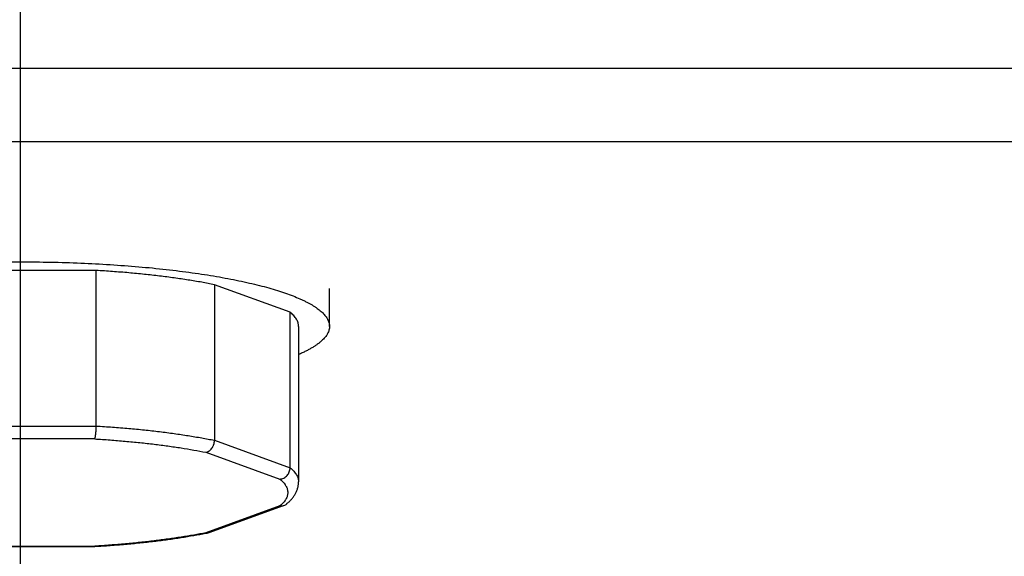
# Model space of a CAD drawing. Units: millimetres. Extents: x 72 to 14364, y -1404 to 2603.
# Drawn here: x 10332 to 10459, y 1617 to 1687 of the extents above; entities that cross this region are included whole.
import ezdxf

# ---------------------------------------------------------------- set-up
doc = ezdxf.new("R2010")
doc.units = ezdxf.units.MM
doc.header["$MEASUREMENT"] = 0
doc.linetypes.add('CENTER', pattern=[2, 1.25, -0.25, 0.25, -0.25])
doc.layers.add('Centerline', color=4, linetype='CENTER', lineweight=15)
doc.layers.add('Dimensions', color=7, linetype='Continuous')
doc.styles.get("Standard").update_dxf_attribs({"font": 'helr45w.ttf'})
doc.dimstyles.get("Standard").update_dxf_attribs({"dimscale": 20, "dimtxt": 2.5, "dimasz": 0.8, "dimexe": 1, "dimexo": 1, "dimgap": 1, "dimtad": 2, "dimtih": 1, "dimtoh": 1, "dimdec": 0, "dimzin": 0, "dimdsep": 46, "dimtxsty": 'Standard', "dimblk": 'DOT', "dimcen": 2, "dimclrd": 1, "dimclre": 1, "dimclrt": 1, "dimadec": 0, "dimazin": 0, "dimtfac": 1, "dimtdec": 0, "dimtofl": 0, "dimtmove": 0, "dimatfit": 3, "dimfxl": 1, "dimtolj": 1, "dimtzin": 0, "dimarcsym": 0})

# ---------------------------------------------------------------- blocks, each defined once
blk = doc.blocks.new('_Dot')
at = {"color": 0, "linetype": 'ByBlock', "lineweight": -2}
blk.add_line((-0.5, 0), (-1, 0), dxfattribs=at)
at = {"color": 0, "linetype": 'ByBlock', "const_width": 0.5}
blk.add_lwpolyline([(-0.25, 0, 1), (0.25, 0, 1)], format="xyb", close=True, dxfattribs=at)
blk = doc.blocks.new('*D5')
at = {"layer": 'Dimensions', "color": 1, "lineweight": -2, "transparency": 16777216}
for p, q in [((9707.39, 1718.38), (9707.39, 2046.88)), ((10332, 1553.88), (10332, 2046.88)), ((9723.39, 2026.88), (10316, 2026.88))]:
    blk.add_line(p, q, dxfattribs=at)
at = {"layer": 'Dimensions', "color": 1, "lineweight": -2, "transparency": 16777216, "xscale": 16, "yscale": 16, "zscale": 16, "rotation": 180}
blk.add_blockref('_Dot', (9707.39, 2026.88), dxfattribs=at)
at = {"layer": 'Dimensions', "color": 1, "lineweight": -2, "transparency": 16777216, "xscale": 16, "yscale": 16, "zscale": 16}
blk.add_blockref('_Dot', (10332, 2026.88), dxfattribs=at)
at = {"layer": 'Dimensions', "color": 1, "transparency": 16777216, "insert": (10019.7, 2072.54), "char_height": 50, "attachment_point": 5}
blk.add_mtext('\\A1;625', dxfattribs=at)
blk = doc.blocks.new('*D6')
at = {"layer": 'Dimensions', "color": 1, "lineweight": -2, "transparency": 16777216}
for p, q in [((10991, 1727.11), (11668.5, 1727.11)), ((11648.5, 1711.11), (11648.5, 1473.5)), ((10351.18, 1457.5), (11668.5, 1457.5))]:
    blk.add_line(p, q, dxfattribs=at)
at = {"layer": 'Dimensions', "color": 1, "lineweight": -2, "transparency": 16777216, "xscale": 16, "yscale": 16, "zscale": 16}
for p, rotation in [((11648.5, 1727.11), 90), ((11648.5, 1457.5), 270)]:
    blk.add_blockref('_Dot', p, dxfattribs=dict(at, rotation=rotation))
at = {"layer": 'Dimensions', "color": 1, "transparency": 16777216, "insert": (11724.42, 1592.3), "char_height": 50, "attachment_point": 5}
blk.add_mtext('\\A1;270', dxfattribs=at)

msp = doc.modelspace()

# ---------------------------------------------------------------- linework, layer by layer
at = {"linetype": 'Continuous'}
for p, q in [((10632, 1680.3), (10162.22, 1680.29)), ((10162.22, 1670.86), (10632, 1670.87)), ((10341.8, 1654.16), (10322.2, 1654.16)), ((10341.8, 1634.01), (10341.8, 1654.16)), ((10357.1, 1652.31), (10357.1, 1632.17)), ((10366.9, 1648.77), (10357.1, 1652.31)), ((10372, 1646.92), (10372, 1651.81)), ((10366.9, 1628.62), (10366.9, 1648.77)), ((10368, 1646.92), (10368, 1626.77)), ((10322.2, 1634.01), (10341.8, 1634.01)), ((10341.6, 1632.35), (10322.4, 1632.35)), ((10357.1, 1632.17), (10366.9, 1628.62)), ((10355.99, 1630.62), (10365.59, 1627.14)), ((10365.59, 1623.67), (10355.99, 1620.19)), ((10356.42, 1620.23), (10366.06, 1623.72)), ((10322.36, 1618.43), (10341.64, 1618.43)), ((10322.4, 1618.46), (10341.6, 1618.46)), ((10341.64, 1618.46), (10341.6, 1618.46)), ((10341.64, 1618.46), (10341.6, 1618.46)), ((10341.64, 1618.43), (10341.64, 1618.43))]:
    msp.add_line(p, q, dxfattribs=at)
for centre, radius, start, end in [((10365.71, 1624.83), 1.17, 289.8921, 309.7687), ((10342.85, 1686.9), 68.05, 281.1406, 281.4015), ((10356.14, 1621.03), 0.846, 281.4059, 289.8992)]:
    msp.add_arc(centre, radius, start, end, dxfattribs=at)
for points, knots in [([(10292, 1646.92), (10292, 1646.99), (10292.01, 1647.13), (10292.04, 1647.33), (10292.11, 1647.54), (10292.19, 1647.74), (10292.3, 1647.95), (10292.43, 1648.15), (10292.59, 1648.35), (10292.77, 1648.56), (10292.97, 1648.76), (10293.2, 1648.96), (10293.45, 1649.15), (10293.73, 1649.35), (10294.02, 1649.55), (10294.34, 1649.74), (10294.68, 1649.93), (10295.05, 1650.12), (10295.44, 1650.31), (10295.99, 1650.56), (10296.74, 1650.87), (10297.71, 1651.23), (10298.76, 1651.58), (10299.89, 1651.91), (10301.1, 1652.23), (10302.38, 1652.54), (10303.74, 1652.84), (10305.16, 1653.12), (10306.64, 1653.39), (10308.19, 1653.64), (10309.79, 1653.88), (10311.45, 1654.09), (10313.75, 1654.37), (10316.74, 1654.66), (10320.42, 1654.93), (10324.22, 1655.13), (10328.09, 1655.25), (10332, 1655.29), (10335.91, 1655.25), (10339.78, 1655.13), (10343.58, 1654.93), (10347.26, 1654.66), (10350.25, 1654.37), (10352.55, 1654.09), (10354.21, 1653.88), (10355.81, 1653.64), (10357.36, 1653.39), (10358.84, 1653.12), (10360.26, 1652.84), (10361.62, 1652.54), (10362.9, 1652.23), (10364.11, 1651.91), (10365.24, 1651.58), (10366.29, 1651.23), (10367.26, 1650.87), (10368.01, 1650.56), (10368.56, 1650.31), (10368.95, 1650.12), (10369.32, 1649.93), (10369.66, 1649.74), (10369.98, 1649.55), (10370.27, 1649.35), (10370.55, 1649.15), (10370.8, 1648.96), (10371.03, 1648.76), (10371.23, 1648.56), (10371.41, 1648.35), (10371.57, 1648.15), (10371.7, 1647.95), (10371.81, 1647.74), (10371.89, 1647.54), (10371.96, 1647.33), (10371.99, 1647.13), (10372, 1646.99), (10372, 1646.92)], [0, 0, 0, 0, 0.002436, 0.004904, 0.007436, 0.010058, 0.012795, 0.01567, 0.018702, 0.021905, 0.025292, 0.028875, 0.032661, 0.036658, 0.040869, 0.0453, 0.049953, 0.05483, 0.059933, 0.065261, 0.076594, 0.088825, 0.10194, 0.115923, 0.13075, 0.146396, 0.16283, 0.180021, 0.197933, 0.216528, 0.235766, 0.255606, 0.276003, 0.318285, 0.362232, 0.407444, 0.453508, 0.5, 0.546492, 0.592556, 0.637769, 0.681716, 0.723997, 0.744394, 0.764234, 0.783472, 0.802067, 0.819979, 0.83717, 0.853604, 0.86925, 0.884077, 0.89806, 0.911175, 0.923406, 0.934739, 0.940067, 0.945169, 0.950047, 0.9547, 0.95913, 0.963342, 0.967338, 0.971125, 0.974708, 0.978095, 0.981298, 0.98433, 0.987205, 0.989942, 0.992564, 0.995096, 0.997564, 1, 1, 1, 1]), ([(10357.1, 1652.31), (10356.55, 1652.42), (10355.43, 1652.64), (10353.69, 1652.93), (10351.87, 1653.2), (10349.98, 1653.44), (10348.02, 1653.66), (10345.99, 1653.86), (10343.91, 1654.02), (10342.51, 1654.12), (10341.8, 1654.16)], [0, 0, 0, 0, 0.108681, 0.222878, 0.34217, 0.466158, 0.594399, 0.726438, 0.861816, 1, 1, 1, 1]), ([(10368, 1646.92), (10368, 1647), (10367.99, 1647.15), (10367.94, 1647.39), (10367.85, 1647.62), (10367.73, 1647.86), (10367.57, 1648.09), (10367.38, 1648.32), (10367.15, 1648.55), (10366.99, 1648.69), (10366.9, 1648.77)], [0, 0, 0, 0, 0.105298, 0.212794, 0.324513, 0.442257, 0.567559, 0.701678, 0.84558, 1, 1, 1, 1]), ([(10372, 1646.92), (10372, 1646.84), (10371.99, 1646.68), (10371.94, 1646.44), (10371.86, 1646.21), (10371.77, 1646.01), (10371.68, 1645.86), (10371.58, 1645.7), (10371.43, 1645.5), (10371.22, 1645.27), (10370.98, 1645.04), (10370.72, 1644.81), (10370.42, 1644.59), (10370.09, 1644.36), (10369.73, 1644.14), (10369.34, 1643.92), (10368.92, 1643.7), (10368.47, 1643.48), (10368.16, 1643.34), (10368, 1643.28)], [0, 0, 0, 0, 0.041584, 0.083894, 0.127601, 0.173309, 0.197089, 0.22156, 0.272766, 0.327305, 0.385469, 0.447491, 0.513546, 0.583767, 0.658256, 0.737087, 0.820307, 0.90794, 1, 1, 1, 1]), ([(10341.6, 1632.35), (10341.61, 1632.36), (10341.61, 1632.37), (10341.63, 1632.4), (10341.64, 1632.44), (10341.66, 1632.5), (10341.68, 1632.57), (10341.7, 1632.65), (10341.72, 1632.78), (10341.74, 1632.97), (10341.77, 1633.21), (10341.78, 1633.47), (10341.8, 1633.74), (10341.8, 1633.92), (10341.8, 1634.01)], [0, 0, 0, 0, 0.011055, 0.023792, 0.054384, 0.09179, 0.135816, 0.186166, 0.242451, 0.370833, 0.516428, 0.673843, 0.837155, 1, 1, 1, 1]), ([(10341.8, 1634.01), (10342.51, 1633.97), (10343.91, 1633.88), (10345.99, 1633.71), (10348.02, 1633.52), (10349.98, 1633.3), (10351.87, 1633.05), (10353.69, 1632.78), (10355.43, 1632.49), (10356.55, 1632.28), (10357.1, 1632.17)], [0, 0, 0, 0, 0.138184, 0.273563, 0.405601, 0.533843, 0.65783, 0.777122, 0.891319, 1, 1, 1, 1]), ([(10341.6, 1632.35), (10342.27, 1632.31), (10343.58, 1632.22), (10345.53, 1632.06), (10347.44, 1631.88), (10349.28, 1631.67), (10351.06, 1631.44), (10352.77, 1631.19), (10354.41, 1630.92), (10355.47, 1630.72), (10355.99, 1630.62)], [0, 0, 0, 0, 0.137923, 0.273072, 0.404936, 0.533079, 0.657066, 0.776473, 0.89092, 1, 1, 1, 1]), ([(10355.99, 1630.62), (10356.06, 1630.63), (10356.21, 1630.67), (10356.42, 1630.78), (10356.61, 1630.94), (10356.78, 1631.14), (10356.9, 1631.33), (10356.97, 1631.5), (10357.03, 1631.67), (10357.09, 1631.89), (10357.1, 1632.08), (10357.1, 1632.17)], [0, 0, 0, 0, 0.109058, 0.223631, 0.344134, 0.470183, 0.60062, 0.667019, 0.733839, 0.867656, 1, 1, 1, 1]), ([(10365.59, 1627.14), (10365.67, 1627.15), (10365.85, 1627.18), (10366.09, 1627.28), (10366.32, 1627.42), (10366.52, 1627.61), (10366.68, 1627.83), (10366.81, 1628.08), (10366.88, 1628.35), (10366.9, 1628.53), (10366.9, 1628.62)], [0, 0, 0, 0, 0.11983, 0.241945, 0.366224, 0.492322, 0.619586, 0.74719, 0.874286, 1, 1, 1, 1]), ([(10366.9, 1628.62), (10366.99, 1628.55), (10367.15, 1628.4), (10367.38, 1628.17), (10367.57, 1627.94), (10367.73, 1627.71), (10367.85, 1627.48), (10367.94, 1627.24), (10367.99, 1627.01), (10368, 1626.85), (10368, 1626.77)], [0, 0, 0, 0, 0.15442, 0.298323, 0.432441, 0.557744, 0.675487, 0.787206, 0.894702, 1, 1, 1, 1]), ([(10365.59, 1627.14), (10365.67, 1627.07), (10365.82, 1626.93), (10366.03, 1626.72), (10366.18, 1626.54), (10366.28, 1626.39), (10366.37, 1626.25), (10366.46, 1626.07), (10366.54, 1625.85), (10366.59, 1625.63), (10366.61, 1625.4), (10366.59, 1625.18), (10366.54, 1624.96), (10366.46, 1624.74), (10366.37, 1624.56), (10366.28, 1624.42), (10366.18, 1624.27), (10366.03, 1624.09), (10365.82, 1623.87), (10365.67, 1623.74), (10365.59, 1623.67)], [0, 0, 0, 0, 0.076767, 0.148419, 0.215324, 0.247148, 0.277975, 0.336944, 0.393001, 0.447023, 0.499999, 0.552975, 0.606997, 0.663054, 0.722023, 0.75285, 0.784675, 0.85158, 0.923233, 1, 1, 1, 1]), ([(10366.45, 1623.94), (10366.56, 1624.03), (10366.77, 1624.21), (10367.07, 1624.51), (10367.33, 1624.84), (10367.56, 1625.18), (10367.75, 1625.55), (10367.86, 1625.87), (10367.93, 1626.14), (10367.97, 1626.35), (10367.99, 1626.56), (10368, 1626.7), (10368, 1626.77)], [0, 0, 0, 0, 0.128062, 0.25308, 0.376633, 0.500166, 0.623663, 0.747163, 0.809229, 0.871836, 0.935308, 1, 1, 1, 1]), ([(10365.59, 1623.67), (10365.68, 1623.66), (10365.81, 1623.66), (10365.98, 1623.7), (10366.06, 1623.72), (10366.1, 1623.74)], [0, 0, 0, 0, 0.502761, 0.752014, 1, 1, 1, 1]), ([(10355.99, 1620.19), (10355.47, 1620.09), (10354.41, 1619.89), (10352.78, 1619.62), (10351.08, 1619.37), (10349.3, 1619.14), (10347.46, 1618.93), (10345.56, 1618.75), (10343.62, 1618.59), (10342.31, 1618.5), (10341.64, 1618.46)], [0, 0, 0, 0, 0.109105, 0.223564, 0.342976, 0.466959, 0.595095, 0.726947, 0.862084, 1, 1, 1, 1]), ([(10341.64, 1618.43), (10342.31, 1618.47), (10343.61, 1618.55), (10345.55, 1618.71), (10347.44, 1618.89), (10349.28, 1619.09), (10351.06, 1619.32), (10352.77, 1619.57), (10354.41, 1619.84), (10355.48, 1620.03), (10356, 1620.14)], [0, 0, 0, 0, 0.137188, 0.271738, 0.403175, 0.531099, 0.655108, 0.774819, 0.8899, 1, 1, 1, 1]), ([(10355.99, 1620.19), (10356.04, 1620.18), (10356.15, 1620.18), (10356.25, 1620.19), (10356.3, 1620.2)], [0, 0, 0, 0, 0.504118, 1, 1, 1, 1]), ([(10341.6, 1618.46), (10341.6, 1618.46), (10341.61, 1618.45), (10341.61, 1618.44), (10341.62, 1618.44), (10341.63, 1618.43), (10341.64, 1618.43), (10341.64, 1618.43), (10341.64, 1618.43)], [0, 0, 0, 0, 0.166147, 0.31824, 0.521625, 0.698778, 0.855437, 1, 1, 1, 1])]:
    msp.add_open_spline(points, degree=3, knots=knots, dxfattribs=at)
at = {"layer": 'Centerline', "ltscale": 20}
msp.add_line((10332, 1396.38), (10332, 1754.26), dxfattribs=at)

# ---------------------------------------------------------------- dimensions: what is measured, and where the dimension line sits
at = {"layer": 'Dimensions'}
dim = msp.add_linear_dim(base=(10332, 2026.88), p1=(9707.39, 1698.38), p2=(10332, 1533.88), dimstyle='Standard', dxfattribs=at)
dim.commit()
dim.dimension.update_dxf_attribs({"geometry": '*D5', "text_midpoint": (10019.7, 2026.88), "dimtype": 160})
dim = msp.add_linear_dim(base=(11648.5, 1457.5), p1=(10971, 1727.11), p2=(10331.18, 1457.5), angle=90, dimstyle='Standard', dxfattribs=at)
dim.commit()
dim.dimension.update_dxf_attribs({"geometry": '*D6', "text_midpoint": (11648.5, 1592.3), "dimtype": 160})

doc.saveas('drawing.dxf')
